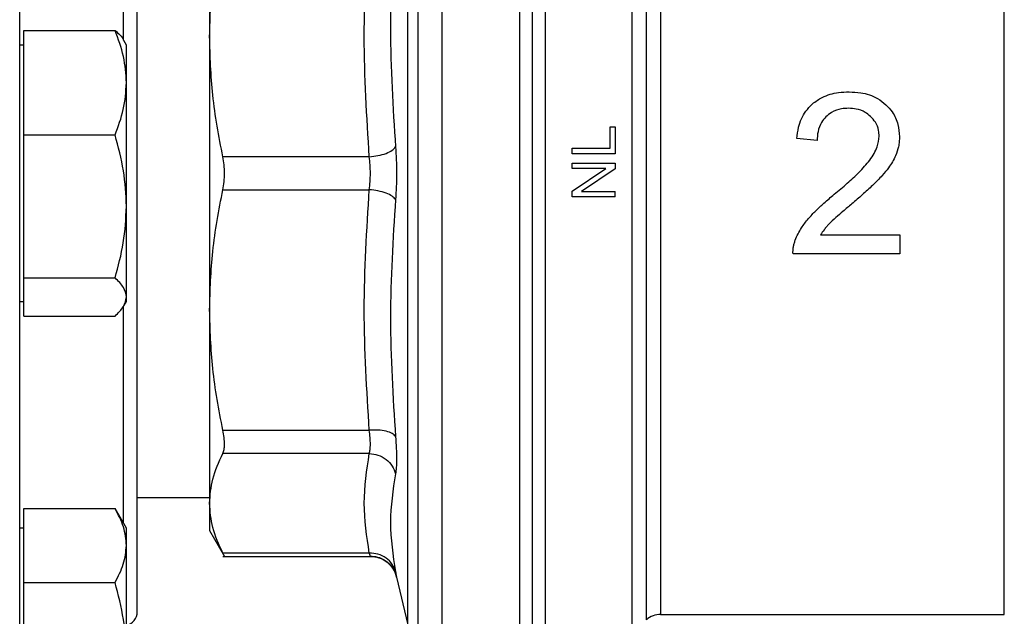
# Model space of a CAD drawing. Extents: x 0.4 to 10.6, y 0.4 to 8.1.
# Drawn here: x 3.9 to 4, y 3.2 to 3.2 of the extents above; entities that cross this region are included whole.
import ezdxf

# ---------------------------------------------------------------- set-up
doc = ezdxf.new("R2010")
doc.units = 0
doc.linetypes.add('SLD-SOLID', pattern=[0])
doc.layers.get('0').update_dxf_attribs({"linetype": 'CONTINUOUS'})
doc.styles.add('SLDTEXTSTYLE0', font='TXT', dxfattribs={"width": 0.75})
doc.dimstyles.new('SLDDIMSTYLE1', dxfattribs={"dimtxt": 0.125, "dimasz": 0.13, "dimexe": 0, "dimexo": 0.0625, "dimgap": 0.03125, "dimtad": 0, "dimtih": 1, "dimtoh": 1, "dimdec": 1, "dimlfac": 35, "dimrnd": 1e-09, "dimzin": 12, "dimtxsty": 'SLDTEXTSTYLE0', "dimsah": 1, "dimcen": 0.09, "dimazin": 3, "dimtfac": 1, "dimtofl": 0, "dimtmove": 0, "dimatfit": 3, "dimtolj": 1, "dimtzin": 12})

# ---------------------------------------------------------------- blocks, each defined once
blk = doc.blocks.new('_D_16')
at = {"color": 7, "linetype": 'SLD-SOLID'}
for p, q in [((2.98333528495768, 3.158867497793197), (2.98333528495768, 1.947389834224582)), ((4.305911212967575, 3.158867497793198), (4.305911212967575, 1.947389834224582)), ((2.98333528495768, 2.072389834224582), (3.482991299482034, 2.072389834224582)), ((4.305911212967575, 2.072389834224582), (3.806255198443222, 2.072389834224582))]:
    blk.add_line(p, q, dxfattribs=at)
for points in [[(2.98333528495768, 2.072389834224582), (3.11333528495768, 2.052389834224582), (3.11333528495768, 2.092389834224582)], [(4.305911212967575, 2.072389834224582), (4.175911212967575, 2.092389834224582), (4.175911212967575, 2.052389834224582)]]:
    blk.add_solid(points, dxfattribs=at)
at = {"color": 7, "linetype": 'SLD-SOLID', "insert": (3.482991299482034, 2.134304562462753), "char_height": 0.125, "attachment_point": 1, "style": 'SLDTEXTSTYLE0'}
blk.add_mtext('46.3', dxfattribs=at)
blk = doc.blocks.new('_D_17')
at = {"color": 7, "linetype": 'SLD-SOLID'}
for p, q in [((3.140815599918309, 3.158867497793197), (3.14081559991831, 2.240293938979816)), ((4.148430898006945, 3.158867497793198), (4.148430898006946, 2.240293938979816)), ((3.14081559991831, 2.365293938979816), (2.55383660387909, 2.365293938979816)), ((4.148430898006946, 2.365293938979816), (3.14081559991831, 2.365293938979816))]:
    blk.add_line(p, q, dxfattribs=at)
for points in [[(3.14081559991831, 2.365293938979816), (3.27081559991831, 2.345293938979816), (3.27081559991831, 2.385293938979816)], [(4.148430898006946, 2.365293938979816), (4.018430898006946, 2.385293938979816), (4.018430898006946, 2.345293938979816)]]:
    blk.add_solid(points, dxfattribs=at)
at = {"color": 7, "linetype": 'SLD-SOLID', "insert": (2.230572704917903, 2.427208667217987), "char_height": 0.125, "attachment_point": 1, "style": 'SLDTEXTSTYLE0'}
blk.add_mtext('35.3', dxfattribs=at)

msp = doc.modelspace()

# ---------------------------------------------------------------- linework, layer by layer
at = {"color": 7, "linetype": 'SLD-SOLID'}
for p, q in [((3.925930903504331, 3.160779758921059), (3.925930903504331, 3.2569552391318)), ((3.934082291243566, 3.160780328819237), (3.934082291243566, 3.2569552391318)), ((3.984713067876324, 3.162748920554088), (3.984713067876324, 3.254986727015077)), ((3.948785010539355, 3.253128758383251), (3.948785010539355, 3.162748262656926)), ((3.901633931613595, 3.243370090163838), (3.901633931613595, 3.223158936216242)), ((3.882228848354201, 3.218337681435597), (3.882228848354201, 3.22380529293995)), ((3.882228848354201, 3.22380529293995), (3.891746935733777, 3.22380529293995)), ((3.901633931613595, 3.223158936216242), (3.901633931613595, 3.194576061836617)), ((3.882228848354201, 3.222260357644317), (3.881782416939987, 3.222260357644317)), ((3.892943135248512, 3.222260357644317), (3.892663684000566, 3.222744360434028)), ((3.892943135248512, 3.218337681435597), (3.892943135248512, 3.222260357644317)), ((3.882228848354201, 3.212870069931246), (3.882228848354201, 3.218337681435597)), ((3.892943135248512, 3.205401168784058), (3.892943135248512, 3.218337681435597)), ((3.943510167093844, 3.211502875820427), (3.943510167093844, 3.213718832697694)), ((3.943510167093844, 3.213718832697694), (3.944041127817283, 3.213718832697694)), ((3.944041127817283, 3.213718832697694), (3.944041127817283, 3.210907449555985)), ((3.882228848354201, 3.205401168784058), (3.882228848354201, 3.212870069931246)), ((3.882228848354201, 3.212870069931246), (3.891746935733777, 3.212870069931246)), ((3.965145513350955, 3.212274300051726), (3.963016256424503, 3.212492981715973)), ((3.93954169789032, 3.210907449555985), (3.93954169789032, 3.211502875820427)), ((3.93954169789032, 3.211502875820427), (3.943510167093844, 3.211502875820427)), ((3.918332249951292, 3.210589454753297), (3.903020192170823, 3.210589354183031)), ((3.944041127817283, 3.210907449555985), (3.93954169789032, 3.210907449555985)), ((3.93954169789032, 3.209360578282717), (3.93954169789032, 3.209931448640354)), ((3.93954169789032, 3.209931448640354), (3.944041127817283, 3.209931448640354)), ((3.944041127817283, 3.209931448640354), (3.944041127817283, 3.209320677029373)), ((3.93954169789032, 3.206997302726335), (3.943074345842775, 3.209360578282717)), ((3.943074345842775, 3.209360578282717), (3.93954169789032, 3.209360578282717)), ((3.944041127817283, 3.209320677029373), (3.940505429233404, 3.206957401472991)), ((3.903020192170823, 3.207145635488972), (3.918332249951292, 3.207145543299561)), ((3.93954169789032, 3.206386531115354), (3.93954169789032, 3.206997302726335)), ((3.944041127817283, 3.206386531115354), (3.93954169789032, 3.206386531115354)), ((3.940505429233404, 3.206957401472991), (3.944041127817283, 3.206957401472991)), ((3.944041127817283, 3.206386531115354), (3.944041127817283, 3.206957401472991)), ((3.882228848354201, 3.197932276017725), (3.882228848354201, 3.205401168784058)), ((3.892943135248512, 3.195930994755745), (3.892943135248512, 3.205401168784058)), ((3.965502303134051, 3.202422193673623), (3.973777626965375, 3.202422193673623)), ((3.973777626965375, 3.202422193673623), (3.973777626965375, 3.200431053246876)), ((3.973777626965375, 3.200431053246876), (3.962624937516481, 3.200431053246876)), ((3.882228848354201, 3.197932276017725), (3.891746935733777, 3.197932276017725)), ((3.882228848354201, 3.195930994755745), (3.882228848354201, 3.197932276017725)), ((3.881782416939987, 3.195474640408542), (3.882228848354201, 3.195474640408542)), ((3.882228848354201, 3.193929705112909), (3.882228848354201, 3.195930994755745)), ((3.892663684000566, 3.194990629237975), (3.892943135248512, 3.195474640408542)), ((3.892943135248512, 3.195474640408542), (3.892943135248512, 3.195930994755745)), ((3.901633931613595, 3.194576061836617), (3.901633931613595, 3.174364907889021)), ((3.882228848354201, 3.193929705112909), (3.891746935733777, 3.193929705112909)), ((3.903020192170823, 3.182006479803406), (3.918332249951292, 3.182006580373673)), ((3.918332266713003, 3.179571397076546), (3.903020192170823, 3.179571397076546)), ((3.894068131014369, 3.174952984143133), (3.901633931613595, 3.174952984143133)), ((3.882228848354201, 3.169958421650268), (3.882228848354201, 3.173824610892482)), ((3.882228848354201, 3.173824610892482), (3.891746935733777, 3.173824610892482)), ((3.892943135248512, 3.171752729303226), (3.891746935733777, 3.173824610892482)), ((3.901633931613595, 3.174364907889021), (3.901633931613595, 3.171522163585788)), ((3.882228848354201, 3.171752729303226), (3.881782416939987, 3.171752729303226)), ((3.892943135248512, 3.169958421650268), (3.892943135248512, 3.171752729303226)), ((3.901633931613595, 3.171522163585788), (3.903199073151994, 3.168811250140587)), ((3.882228848354201, 3.16609224078891), (3.882228848354201, 3.169958421650268)), ((3.892943135248512, 3.158359870685338), (3.892943135248512, 3.169958421650268)), ((3.903015532415129, 3.168815918277136), (3.918442642580788, 3.168815918277136)), ((3.918332266713003, 3.169158418701495), (3.903020192170823, 3.169158418701495)), ((3.921000127703169, 3.167170085861361), (3.921189333898395, 3.166601352621893)), ((3.9211729241832, 3.166677371172291), (3.921178941637495, 3.166646521242958)), ((3.921178941637495, 3.166646521242958), (3.92235259665076, 3.161647516896645)), ((3.882228848354201, 3.158359870685338), (3.882228848354201, 3.16609224078891)), ((3.882228848354201, 3.16609224078891), (3.891746935733777, 3.16609224078891)), ((3.948785010539355, 3.162748262656926), (3.984713067876324, 3.162748262656926)), ((3.984713067876324, 3.162748920554088), (3.984713067876324, 3.162748262656926))]:
    msp.add_line(p, q, dxfattribs=at)
at = {"color": 8, "linetype": 'SLD-SOLID'}
for p, q in [((3.92235259665076, 3.161647516896645), (3.92235259665076, 3.256087485346642)), ((3.935393777807447, 3.161201579952908), (3.935393777807447, 3.256533413909523)), ((3.892639563898251, 3.222774162756416), (3.892639563898251, 3.246072161806418)), ((3.892639563898251, 3.172278527419638), (3.892639563898251, 3.194928686334497))]:
    msp.add_line(p, q, dxfattribs=at)
at = {"color": 7, "linetype": 'SLD-SOLID'}
for centre, radius, start, end in [((3.892639559423812, 3.163010354936056), 0.001428571428572223, 282.2688989961272, 0), ((3.948785030949458, 3.160498543912435), 0.002249718785281029, 89.97744753699484, 131.4102049374624)]:
    msp.add_arc(centre, radius, start, end, dxfattribs=at)
for points, knots in [([(3.881782416939987, 3.117438927026619), (3.881782416939987, 3.117512215300726), (3.881782416939987, 3.11765879322069), (3.881782416939987, 3.118867582267312), (3.881782416939987, 3.120847861050753), (3.881782416939987, 3.123742260018382), (3.881782416939987, 3.127536637138209), (3.881782416939987, 3.132226537589948), (3.881782416939987, 3.137771101186717), (3.881782416939987, 3.144102308585865), (3.881782416939987, 3.151124849274039), (3.881782416939987, 3.158721847935578), (3.881782416939987, 3.166760518132389), (3.881782416939987, 3.175100208729265), (3.881782416939987, 3.183599474974197), (3.881782416939987, 3.192078415654569), (3.881782416939987, 3.200502350710039), (3.881782416939987, 3.208867296559722), (3.881782416939987, 3.217232455600198), (3.881782416939987, 3.225656377092664), (3.881782416939987, 3.234135519685896), (3.881782416939987, 3.24263478381475), (3.881782416939987, 3.250974475336253), (3.881782416939987, 3.259013149091194), (3.881782416939987, 3.266610141404128), (3.881782416939987, 3.273632693768532), (3.881782416939987, 3.279963900231404), (3.881782416939987, 3.28550846179752), (3.881782416939987, 3.29019835068763), (3.881782416939987, 3.293992733449136), (3.881782416939987, 3.296887140410669), (3.881782416939987, 3.298867386246226), (3.881782416939987, 3.300076240269394), (3.881782416939987, 3.300222787420105), (3.881782416939987, 3.300296062645384)], [0, 0, 0, 0, 0.02912396438148008, 0.05824847388092216, 0.08873427147060374, 0.1199940647970072, 0.1519013586808833, 0.184312709829443, 0.2170688698757251, 0.2500000648598295, 0.282931314043847, 0.3156872570855405, 0.3480985893284084, 0.3800061368810894, 0.4112657138269644, 0.4417514161803425, 0.4708746743425643, 0.4999999863849001, 0.5291232067966554, 0.5582485529481498, 0.5887342837169346, 0.6199938330277878, 0.6519013938644351, 0.6843127387137792, 0.7170686581774799, 0.7499999398814804, 0.7829311348655846, 0.8156872863076825, 0.8480986227473797, 0.8800059226767277, 0.9112657207028784, 0.9417515199623837, 0.9708751041819238, 1, 1, 1, 1]), ([(3.923447672762253, 3.160779758921059), (3.923447672762253, 3.160858968480763), (3.923447672762253, 3.161017387677839), (3.923447672762253, 3.162291729036522), (3.923447672762253, 3.164302170816617), (3.923447672762253, 3.16708912240002), (3.923447672762253, 3.170584977227724), (3.923447672762253, 3.174735357058035), (3.923447672762253, 3.179468104667778), (3.923447672762253, 3.184702854728082), (3.923447672762253, 3.190349880365514), (3.923447672762253, 3.196313142090777), (3.923447672762253, 3.202490629078708), (3.923447672762253, 3.208776994170198), (3.923447672762253, 3.215064877178162), (3.923447672762253, 3.221247026346084), (3.923447672762253, 3.227217774182586), (3.923447672762253, 3.232875427249839), (3.923447672762253, 3.238123095160179), (3.923447672762253, 3.242871555352935), (3.923447672762253, 3.247039658417777), (3.923447672762253, 3.250555187326727), (3.923447672762253, 3.253363330779612), (3.923447672762253, 3.255396117196188), (3.923447672762253, 3.256693684810817), (3.923447672762253, 3.256867830767305), (3.923447672762253, 3.256954903897577)], [0, 0, 0, 0, 0.04166685763357484, 0.08333375612323123, 0.1250001924503412, 0.1666665537194168, 0.2083331883869098, 0.2500002236029209, 0.2916668818356806, 0.3333331992019493, 0.3750001043670854, 0.4166667303044, 0.4583333785466473, 0.5000000031327956, 0.5416666669791539, 0.58333326616795, 0.6250000272319409, 0.6666664419754311, 0.7083333692531331, 0.7499996114712525, 0.7916667910923374, 0.8333333415193824, 0.8749996481301798, 0.916666753657691, 0.9583333040799907, 0.9999999999999999, 0.9999999999999999, 0.9999999999999999, 0.9999999999999999]), ([(3.894068131014369, 3.16301035296257), (3.894068131014369, 3.163076112314743), (3.894068131014369, 3.163209671601895), (3.894068131014369, 3.164310549149656), (3.894068131014369, 3.165977161849111), (3.894068131014369, 3.168080083306541), (3.894068131014369, 3.170436759435879), (3.894068131014369, 3.173209847989566), (3.894068131014369, 3.1763843466897), (3.894068131014369, 3.179901747683642), (3.894068131014369, 3.183703060137138), (3.894068131014369, 3.187736834145904), (3.894068131014369, 3.192351486456825), (3.894068131014369, 3.1975420573724), (3.894068131014369, 3.203217216544815), (3.894068131014369, 3.208867326063613), (3.894068131014369, 3.214517415781404), (3.894068131014369, 3.220192609453991), (3.894068131014369, 3.225383161096217), (3.894068131014369, 3.229997978194191), (3.894068131014369, 3.234031591273685), (3.894068131014369, 3.237833102128424), (3.894068131014369, 3.241350385409552), (3.894068131014369, 3.244524982112922), (3.894068131014369, 3.247298041980399), (3.894068131014369, 3.249654817162345), (3.894068131014369, 3.251757708080965), (3.894068131014369, 3.253424327267015), (3.894068131014369, 3.2545253747482), (3.894068131014369, 3.254658898932023), (3.894068131014369, 3.254724640899861)], [0, 0, 0, 0, 0.03881363179392353, 0.07883169196280454, 0.1199753390609404, 0.1521371348574579, 0.1843035605593193, 0.2171498768211513, 0.2499999099153979, 0.2828462700181479, 0.3156964163366658, 0.3478582545400219, 0.3800241883205305, 0.4211646958320774, 0.4611833452903892, 0.5000000314553801, 0.5388130574690319, 0.5788316502199892, 0.619975822647498, 0.6521375943204994, 0.684303538322675, 0.7171494517303558, 0.7500001034876221, 0.7828463076444498, 0.8156964247731493, 0.8478586650580007, 0.8800246470861264, 0.9211644183811579, 0.9611845126263449, 1, 1, 1, 1]), ([(3.936705297894751, 3.255095074715816), (3.936705297894801, 3.254631336157382), (3.936705297894902, 3.25370385778842), (3.936705297894145, 3.251458657309022), (3.93670529789702, 3.248627313689157), (3.936705297886276, 3.245189395323005), (3.936705297926376, 3.241212864040873), (3.936705297776721, 3.236752694491625), (3.936705298335241, 3.23187661778948), (3.936705296250822, 3.226657069128087), (3.936705304029983, 3.221172063539215), (3.936705274997815, 3.215503389348581), (3.936705282776969, 3.209735703873821), (3.936705280692549, 3.203955049573885), (3.936705281251068, 3.198247717673417), (3.936705281101414, 3.192698881517273), (3.936705281141514, 3.18739130507157), (3.936705281130768, 3.182404344468317), (3.936705281133648, 3.177812150815921), (3.936705281132876, 3.173683701143041), (3.936705281133083, 3.170079896328366), (3.936705281133027, 3.167056041425532), (3.936705281133043, 3.164652571306048), (3.936705281133039, 3.162922426069546), (3.936705281133039, 3.161827453488105), (3.936705281133039, 3.16169142119874), (3.936705281133039, 3.161623405175185)], [0, 0, 0, 0, 0.04166662464460318, 0.08333336178915884, 0.1250000646465993, 0.1666671508539562, 0.2083338415462808, 0.2500003865321538, 0.2916671069618124, 0.3333337100482243, 0.3750004088934278, 0.4166669703405346, 0.4583336277545318, 0.5000002799529447, 0.5416669655165365, 0.5833336144793259, 0.6250001491068796, 0.6666669440728908, 0.7083333163262052, 0.7500002928951767, 0.7916666246612618, 0.8333334267626991, 0.8750004382118144, 0.9166662285587281, 0.9583331884825252, 0.9999999999999999, 0.9999999999999999, 0.9999999999999999, 0.9999999999999999]), ([(3.945808935204945, 3.161623861931814), (3.945808935168427, 3.161783615890974), (3.94580893509539, 3.162103122723799), (3.945808935643166, 3.16449694477868), (3.945808933561597, 3.168210943566061), (3.945808941340026, 3.173264159118365), (3.945808912308028, 3.179456647717899), (3.945808920087166, 3.186598757294715), (3.945808918002746, 3.194457743244237), (3.945808918561263, 3.202781186734543), (3.945808918411609, 3.211300687210458), (3.945808918451708, 3.219741652560306), (3.945808918440964, 3.227832822750256), (3.945808918443843, 3.235310973485513), (3.945808918443071, 3.241944637477433), (3.945808918443278, 3.247484453292286), (3.945808918443223, 3.251885580982768), (3.945808918443231, 3.253633028393566), (3.945808918443235, 3.254506755416892)], [0, 0, 0, 0, 0.06250004609006661, 0.1249996675044175, 0.1875002387565982, 0.2500001849195508, 0.3124997635111778, 0.3749997533552402, 0.4374998605899805, 0.4999997209553919, 0.5624997410213792, 0.6249997822449913, 0.6874996786539791, 0.7499994035377724, 0.8124995477972926, 0.8749992899202392, 0.93749940761776, 1, 1, 1, 1]), ([(3.947296972872151, 3.162186271815759), (3.947296972872339, 3.162341661966452), (3.947296972872715, 3.162652441547007), (3.947296972869891, 3.164979932868671), (3.947296972880621, 3.168592420526657), (3.947296972840526, 3.173509806238268), (3.947296972990178, 3.179540468919975), (3.94729697243166, 3.186502607873902), (3.94729697451607, 3.194173251401388), (3.947296966736933, 3.202309688623419), (3.947296995769078, 3.210654055451836), (3.947296987989945, 3.218941588368757), (3.947296990074351, 3.226910450187576), (3.947296989515836, 3.234305275360522), (3.947296989665475, 3.240901236871288), (3.947296989625432, 3.246454459108222), (3.947296989635969, 3.250918264147399), (3.947296989634564, 3.252751820118685), (3.947296989633861, 3.253668602813589)], [0, 0, 0, 0, 0.06250043387603586, 0.1250005778223414, 0.1874999665590829, 0.250000254686678, 0.3125000925775651, 0.3750003905048787, 0.4375001805597117, 0.5000001984011686, 0.5625001726620292, 0.6250001790947923, 0.6874998828964338, 0.7500000896714545, 0.8124999789129302, 0.8749996713257449, 0.937499514615045, 1, 1, 1, 1]), ([(3.921069973753444, 3.236381076806279), (3.920806782636741, 3.232248271670612), (3.920280400779427, 3.223982667304965), (3.920806771712993, 3.215743059425788), (3.921069956991734, 3.211623258429757)], [0, 0, 0, 0, 0.5000003572448043, 0.9999999999999999, 0.9999999999999999, 0.9999999999999999, 0.9999999999999999]), ([(3.901633931613595, 3.223158936216242), (3.901693690241571, 3.2252042554759), (3.901817023687726, 3.229425508227652), (3.90261094746554, 3.233584617777487), (3.903020192170823, 3.235728518249453)], [0, 0, 0, 0, 0.4845289727819181, 1, 1, 1, 1]), ([(3.918332249951292, 3.210589454753297), (3.918069063308921, 3.214779136799621), (3.917542672786088, 3.223158775306359), (3.918069051816985, 3.231538445416534), (3.918332249951292, 3.235728417679186)], [0, 0, 0, 0, 0.4999836261377684, 1, 1, 1, 1]), ([(3.892943135248512, 3.218337681435597), (3.892882855556203, 3.219253841784454), (3.892760957832435, 3.221106503217414), (3.892087408111736, 3.222899135810181), (3.891746935733777, 3.22380529293995)], [0, 0, 0, 0, 0.4945104013921877, 1, 1, 1, 1]), ([(3.891746935733777, 3.22380529293995), (3.892119497413793, 3.223481833838971), (3.892526111616042, 3.223128810242184), (3.89263515841172, 3.222763737205405), (3.892644290700789, 3.222733163610993)], [0, 0, 0, 0, 0.9162534853815483, 1, 1, 1, 1]), ([(3.903020192170823, 3.210589362563887), (3.902611006757468, 3.212732937492346), (3.901817078656665, 3.216892040716299), (3.901693714621922, 3.221113291036403), (3.901633931613595, 3.223158936216242)], [0, 0, 0, 0, 0.5153935387113905, 1, 1, 1, 1]), ([(3.891746935733777, 3.212870069931246), (3.892081267685251, 3.213758029688616), (3.892756059690828, 3.215550224969101), (3.892880400330732, 3.217402920879986), (3.892943135248512, 3.218337681435597)], [0, 0, 0, 0, 0.495459265538689, 1, 1, 1, 1]), ([(3.964659624868742, 3.216121322277263), (3.964986730801895, 3.21636278138216), (3.965794741131875, 3.216959228683324), (3.967160771455776, 3.217322810456656), (3.968125971073933, 3.217359126707624), (3.968494771421944, 3.217373003055835)], [0, 0, 0, 0, 0.2959187168495596, 0.7309723114586775, 0.9999999999999999, 0.9999999999999999, 0.9999999999999999, 0.9999999999999999]), ([(3.968494771421944, 3.217373003055835), (3.968898189152332, 3.217355908875899), (3.969922405146544, 3.217312509364229), (3.97129506393576, 3.216881621635804), (3.972057268300263, 3.216257158471452), (3.972338935775734, 3.216026392326283)], [0, 0, 0, 0, 0.2906262807004559, 0.7378557326805828, 1, 1, 1, 1]), ([(3.963016256424503, 3.212492981715973), (3.963067503598026, 3.212887732356516), (3.963197471567271, 3.213888859552084), (3.963736084326309, 3.215186931293877), (3.964413336014636, 3.215872139838581), (3.964659624868742, 3.216121322277263)], [0, 0, 0, 0, 0.2929150841320263, 0.7428620161654995, 1, 1, 1, 1]), ([(3.968448710239762, 3.215658087247641), (3.968197774835069, 3.215646734525137), (3.967579268230112, 3.215618752288586), (3.966721663606833, 3.215333118796885), (3.966248443634588, 3.214926686928911), (3.966054769132868, 3.214760346761274)], [0, 0, 0, 0, 0.2873853401894503, 0.7083485540522522, 0.9999999999999999, 0.9999999999999999, 0.9999999999999999, 0.9999999999999999]), ([(3.970739097495298, 3.214806391181745), (3.970556689297847, 3.214958799382726), (3.970118004815902, 3.215325335062731), (3.96930872657474, 3.215614228000242), (3.968711819177098, 3.215644669176953), (3.968448710239762, 3.215658087247641)], [0, 0, 0, 0, 0.2847065922376804, 0.6847080650297499, 1, 1, 1, 1]), ([(3.972338935775734, 3.216026392326283), (3.972565459541978, 3.21578478255797), (3.973122694526737, 3.215190436905873), (3.973661904830252, 3.214030193591618), (3.973724993428078, 3.213117093458527), (3.973754596374283, 3.212688641169983)], [0, 0, 0, 0, 0.2666240808345072, 0.6558793723248789, 1, 1, 1, 1]), ([(3.966054769132868, 3.214760346761274), (3.965896854557176, 3.214576519274963), (3.965509822506791, 3.214125977400459), (3.96519591452028, 3.213249808948006), (3.965161660325306, 3.212586822902643), (3.965145513350955, 3.212274300051726)], [0, 0, 0, 0, 0.2670426981264343, 0.6544936244372148, 1, 1, 1, 1]), ([(3.971625356209543, 3.212734685590456), (3.971613962033644, 3.212939214634814), (3.971585700122519, 3.21344652483658), (3.971299009102399, 3.214188358776342), (3.970917001259708, 3.214610020379543), (3.970739097495298, 3.214806391181745)], [0, 0, 0, 0, 0.2652005275582947, 0.6577986689662896, 1, 1, 1, 1]), ([(3.892943135248512, 3.205401168784058), (3.892882856552227, 3.206652667598619), (3.892760961497456, 3.209183437604434), (3.892087408153777, 3.211632234883146), (3.891746935733777, 3.212870069931246)], [0, 0, 0, 0, 0.4945130579566014, 1, 1, 1, 1]), ([(3.970658540711611, 3.210237123585362), (3.970812153394496, 3.210461520915367), (3.971110446654944, 3.21089726756041), (3.971507824725364, 3.21172296306976), (3.971581459769726, 3.212356820739591), (3.971625356209543, 3.212734685590456)], [0, 0, 0, 0, 0.3001110616224373, 0.5827715875198821, 1, 1, 1, 1]), ([(3.973754596374283, 3.212688641169983), (3.97374903009436, 3.212513631709939), (3.973737897487134, 3.212163611300203), (3.973630670685035, 3.211487283221957), (3.97345636336363, 3.211009320760084), (3.97334232532735, 3.210696620753402)], [0, 0, 0, 0, 0.2569263185339868, 0.5138548239775602, 1, 1, 1, 1]), ([(3.918332249951292, 3.210589454753297), (3.918639270137009, 3.210622097552742), (3.919271733298471, 3.210689341887467), (3.920119401513718, 3.210935452582339), (3.920778896304093, 3.211258463922099), (3.920974839459321, 3.211504044963702), (3.921069956991734, 3.211623258429757)], [0, 0, 0, 0, 0.2427179444021256, 0.5000002136716531, 0.7572829434815508, 0.9999999999999999, 0.9999999999999999, 0.9999999999999999, 0.9999999999999999]), ([(3.921069956991734, 3.211623258429757), (3.921100981192589, 3.211178339041775), (3.921163024595996, 3.210288571946704), (3.921186939747959, 3.208867774299441), (3.921163063151307, 3.207446798046858), (3.921101007381976, 3.20655685312373), (3.921069973753444, 3.206111798289091)], [0, 0, 0, 0, 0.249994294734459, 0.4999483129261673, 0.7499278718060957, 1, 1, 1, 1]), ([(3.903020192170823, 3.207145635488972), (3.903070499821715, 3.207423418399002), (3.903170621643882, 3.207976259380963), (3.903209198446413, 3.208867681210348), (3.903170579077203, 3.209758959571195), (3.903070483693626, 3.210311658401122), (3.903020192170823, 3.210589354183031)], [0, 0, 0, 0, 0.251268083660945, 0.5000714194107703, 0.7488178903807036, 1, 1, 1, 1]), ([(3.918332249951292, 3.207145543299561), (3.918363352196399, 3.207424850518736), (3.918425215830433, 3.207980403969332), (3.918449165527762, 3.208867377831165), (3.918425248597578, 3.209754482448877), (3.918363368714153, 3.210310060308599), (3.918332249951292, 3.210589454753297)], [0, 0, 0, 0, 0.2513680088854438, 0.4999812218170032, 0.7485456512990895, 1, 1, 1, 1]), ([(3.97334232532735, 3.210696620753402), (3.973238673184068, 3.210478977434472), (3.973031466164373, 3.210043895032469), (3.972569735336775, 3.209350319450971), (3.972187897365181, 3.208900747817911), (3.971961964892439, 3.208634737524834)], [0, 0, 0, 0, 0.2901187304066024, 0.5799652142428572, 1, 1, 1, 1]), ([(3.966940256808401, 3.206670080601671), (3.967393714181521, 3.207048636283215), (3.968278904763388, 3.207787611860367), (3.969559689659994, 3.2089421012655), (3.97029134207969, 3.209804371190521), (3.970658540711611, 3.210237123585362)], [0, 0, 0, 0, 0.3434826863901373, 0.6705098583693692, 1, 1, 1, 1]), ([(3.971961964892439, 3.208634737524834), (3.971625119968662, 3.208283538387838), (3.970953595256705, 3.207583397513911), (3.969872137769959, 3.206611086960235), (3.969137654736199, 3.205983019302169), (3.968770199859219, 3.205668803025657)], [0, 0, 0, 0, 0.3346384480403712, 0.6671259430319058, 1, 1, 1, 1]), ([(3.901633931613595, 3.194576061836617), (3.901693690365963, 3.196621378193463), (3.901817024142949, 3.20084262749048), (3.902610947467868, 3.205001734906251), (3.903020192170823, 3.207145635488972)], [0, 0, 0, 0, 0.4845286816609949, 1, 1, 1, 1]), ([(3.918332249951292, 3.182006580373673), (3.918069056865176, 3.186196428527712), (3.917542672786829, 3.194576091502628), (3.918069058261101, 3.202955737144948), (3.918332249951292, 3.207145543299561)], [0, 0, 0, 0, 0.5000019889321173, 1, 1, 1, 1]), ([(3.921069973753444, 3.206111798289091), (3.920974849717036, 3.206231009364342), (3.920778894075944, 3.206476584337376), (3.920119402073141, 3.206799578859468), (3.919271732110164, 3.207045673739441), (3.918639269943058, 3.207112906222596), (3.918332249951292, 3.207145543299561)], [0, 0, 0, 0, 0.2427184276417473, 0.5000002826711684, 0.7572820682699226, 1, 1, 1, 1]), ([(3.964224742273495, 3.204114087271581), (3.964480809009833, 3.204397718033131), (3.964992732481832, 3.204964746950259), (3.965909288155616, 3.205809013365108), (3.966571507150312, 3.206362100094003), (3.966940256808401, 3.206670080601671)], [0, 0, 0, 0, 0.3072510052930295, 0.6142500336204327, 0.9999999999999999, 0.9999999999999999, 0.9999999999999999, 0.9999999999999999]), ([(3.891746935733777, 3.197932276017725), (3.892081267681902, 3.199145256323035), (3.892756059388182, 3.20159344906829), (3.892880400246991, 3.204124268056536), (3.892943135248512, 3.205401168784058)], [0, 0, 0, 0, 0.4954594803295019, 1, 1, 1, 1]), ([(3.921069973753444, 3.206111798289091), (3.920806782828185, 3.201991997293185), (3.920280400779417, 3.193752392198135), (3.920806771521546, 3.185486790632671), (3.921069956991734, 3.181353988293425)], [0, 0, 0, 0, 0.4999998116876436, 1, 1, 1, 1]), ([(3.968770199859219, 3.205668803025657), (3.968460907981918, 3.205405966649536), (3.967899076709108, 3.204928522181788), (3.967090099719848, 3.204230071473817), (3.966612776950265, 3.20377109373083), (3.966373979159613, 3.203541473695986)], [0, 0, 0, 0, 0.379657849568658, 0.689651647875271, 1, 1, 1, 1]), ([(3.962857539781821, 3.201873272776708), (3.962950102911288, 3.202094013216501), (3.963135188242774, 3.20253539649412), (3.963579627994875, 3.203296610008072), (3.963976732965746, 3.20379981431725), (3.964224742273495, 3.204114087271581)], [0, 0, 0, 0, 0.2730564518935014, 0.5459921699234073, 1, 1, 1, 1]), ([(3.966373979159613, 3.203541473695986), (3.966287315385522, 3.203447583892232), (3.966113977120355, 3.203259792674158), (3.965814566455432, 3.202891909360562), (3.965623136252287, 3.202603954409679), (3.965502303134051, 3.202422193673623)], [0, 0, 0, 0, 0.2694021221674777, 0.5388375590428172, 1, 1, 1, 1]), ([(3.962624937516481, 3.200431053246876), (3.96262284626688, 3.200553291802719), (3.962618663747462, 3.200797770096078), (3.962661239382737, 3.201162820919914), (3.962736522490229, 3.20152378642728), (3.96281706554616, 3.201756387059957), (3.962857539781821, 3.201873272776708)], [0, 0, 0, 0, 0.2498741112915067, 0.499750638099521, 0.7486163105074982, 1, 1, 1, 1]), ([(3.892943135248512, 3.195930994755745), (3.892882852665122, 3.196266335362052), (3.892760947194049, 3.196944472433874), (3.892087407989669, 3.19760060351919), (3.891746935733777, 3.197932276017725)], [0, 0, 0, 0, 0.4945026901503214, 1, 1, 1, 1]), ([(3.891746935733777, 3.193929705112909), (3.892081267840101, 3.194254724409008), (3.892756073683917, 3.194910733557434), (3.89288040420259, 3.195588850434316), (3.892943135248512, 3.195930994755745)], [0, 0, 0, 0, 0.4954493346313749, 1, 1, 1, 1]), ([(3.903020192170823, 3.182006479803406), (3.902611006759635, 3.184150057635633), (3.90181707908049, 3.188309164306784), (3.901693714737749, 3.192530416764717), (3.901633931613595, 3.194576061836617)], [0, 0, 0, 0, 0.5153938097081757, 1, 1, 1, 1]), ([(3.903020192170823, 3.179571397076546), (3.903070499942467, 3.179698795046939), (3.903170623051861, 3.179952343962132), (3.903209197879625, 3.180529106216493), (3.903170580559706, 3.181212943108672), (3.90307048374922, 3.181741112156403), (3.903020192170823, 3.182006479803406)], [0, 0, 0, 0, 0.2512614885246875, 0.500063522591415, 0.748817225790391, 1, 1, 1, 1]), ([(3.921069956991734, 3.181353979912569), (3.920974828474828, 3.181459945386281), (3.920778860203513, 3.181678238190355), (3.920119427558668, 3.18190940156419), (3.919271720941507, 3.182037505136326), (3.918639267864381, 3.182016686546393), (3.918332249951292, 3.182006580373673)], [0, 0, 0, 0, 0.2427158810269134, 0.5000037125900711, 0.7572818881510538, 1, 1, 1, 1]), ([(3.918332266713003, 3.179571397076546), (3.918363157587755, 3.179699323907313), (3.918424825601322, 3.179954706559924), (3.918448192221575, 3.180528834047409), (3.918424827021357, 3.181210724955193), (3.918363147731676, 3.181740962052413), (3.918332249951292, 3.182006580373673)], [0, 0, 0, 0, 0.2504559669928667, 0.4999897897081694, 0.7495236124234721, 1, 1, 1, 1]), ([(3.921069956991734, 3.181353988293425), (3.921100977956304, 3.180927948262429), (3.921163020835274, 3.180075855155541), (3.921186871978313, 3.17898475800764), (3.921163318299272, 3.178065904427998), (3.921101120049682, 3.177660044444956), (3.921069973753444, 3.177456806647333)], [0, 0, 0, 0, 0.2499239223436436, 0.4998554970935437, 0.7495484366255968, 1, 1, 1, 1]), ([(3.901633931613595, 3.174364907889021), (3.90169371144895, 3.175212233961265), (3.901817071938531, 3.176960759337507), (3.902610998293417, 3.178683491653406), (3.903020192170823, 3.179571397076546)], [0, 0, 0, 0, 0.4845946668870758, 1, 1, 1, 1]), ([(3.918332266713003, 3.169158418701495), (3.918069058488288, 3.170893987178822), (3.917542664404718, 3.174364976655254), (3.918069073399072, 3.177835972762283), (3.918332266713003, 3.179571397076546)], [0, 0, 0, 0, 0.5000212444062725, 1, 1, 1, 1]), ([(3.918332266713003, 3.179571413838258), (3.918639290479872, 3.179535363319136), (3.919271768995215, 3.179461098127734), (3.920119388641243, 3.178984939845273), (3.920778889170744, 3.178296990742908), (3.920974838278638, 3.177731372312691), (3.921069956991734, 3.177456806647333)], [0, 0, 0, 0, 0.2427169361525316, 0.5000044426258908, 0.7572893570082325, 0.9999999999999999, 0.9999999999999999, 0.9999999999999999, 0.9999999999999999]), ([(3.921069973753444, 3.177456806647333), (3.920806781350701, 3.175763318663547), (3.920280396588993, 3.172376342977654), (3.920806781379886, 3.168926568688144), (3.921069973753444, 3.16720168168684)], [0, 0, 0, 0, 0.500000041582737, 1, 1, 1, 1]), ([(3.892943135248512, 3.169958421650268), (3.892882858494754, 3.170606242166321), (3.892760968645163, 3.171916245448542), (3.892087408235748, 3.173183856583547), (3.891746935733777, 3.173824610892482)], [0, 0, 0, 0, 0.4945182388813735, 1, 1, 1, 1]), ([(3.903020192170823, 3.169158418701495), (3.902611048971036, 3.170046196865474), (3.901817091786878, 3.171768962517192), (3.901693724894887, 3.173517452413004), (3.901633931613595, 3.174364907889021)], [0, 0, 0, 0, 0.5153214908208626, 1, 1, 1, 1]), ([(3.891746935733777, 3.16609224078891), (3.892081267717797, 3.16672012483338), (3.89275606263118, 3.167987406994985), (3.892880401144308, 3.169297449240009), (3.892943135248512, 3.169958421650268)], [0, 0, 0, 0, 0.4954571787506298, 1, 1, 1, 1]), ([(3.903196357754791, 3.16881596856227), (3.903196363343402, 3.168815960179167), (3.903214655178802, 3.168788521819164), (3.903162652504431, 3.168878500068004), (3.903067834603807, 3.169064806645428), (3.903020192170823, 3.169158418701495)], [0, 0, 0, 0, 0.0001520334600800883, 0.4976139586965359, 1, 1, 1, 1]), ([(3.921069973753444, 3.16720168168684), (3.920974845963153, 3.167470763111876), (3.920778876047296, 3.16802508970836), (3.920119410801388, 3.168674977370164), (3.919271765965634, 3.169102278160546), (3.918639289638397, 3.169140072297208), (3.918332266713003, 3.169158418701495)], [0, 0, 0, 0, 0.2427119070233758, 0.5000035410426547, 0.7572867648879199, 1, 1, 1, 1]), ([(3.918441234597054, 3.168815918277136), (3.91843659504011, 3.168830600466478), (3.918427263427761, 3.168860130980066), (3.918364050826601, 3.169058617241548), (3.918332266713003, 3.169158418701495)], [0, 0, 0, 0, 0.4971870637235441, 1, 1, 1, 1]), ([(3.918434446104047, 3.168837373267381), (3.918683446077228, 3.168821472750729), (3.919235313253042, 3.168786231890631), (3.920076802771625, 3.168388637722189), (3.920685418005384, 3.167779551609685), (3.921042578508503, 3.167139289270439), (3.921140156932361, 3.166781500939294), (3.921189434468662, 3.166600816247137)], [0, 0, 0, 0, 0.1947635539381043, 0.4316611407221885, 0.70465078118277, 0.850847336159986, 1, 1, 1, 1]), ([(3.918441234597054, 3.168815918277136), (3.91874596182489, 3.1687870885004), (3.919373706883269, 3.168727698500994), (3.920217519696397, 3.168248252779094), (3.920878866939295, 3.167536410125565), (3.921080805853092, 3.16693754859065), (3.921178941637495, 3.166646521242958)], [0, 0, 0, 0, 0.2424455383661396, 0.4994433537045611, 0.7567456504584543, 1, 1, 1, 1]), ([(3.892943135248512, 3.158359870685338), (3.892882855723311, 3.159655519427886), (3.892760958447336, 3.162275580747365), (3.89208740811879, 3.164810743511037), (3.891746935733777, 3.16609224078891)], [0, 0, 0, 0, 0.494510847099693, 1, 1, 1, 1])]:
    msp.add_open_spline(points, degree=3, knots=knots, dxfattribs=at)
at = {"color": 8, "linetype": 'SLD-SOLID'}
msp.add_open_spline([(3.921069973753444, 3.16720168168684), (3.921102321214396, 3.167037252925129), (3.921159804975978, 3.1667450512049), (3.921168932799897, 3.166697962123215), (3.9211729241832, 3.166677371172291)], degree=3, knots=[0, 0, 0, 0, 0.562723455498777, 1, 1, 1, 1], dxfattribs=at)

# ---------------------------------------------------------------- dimensions: what is measured, and where the dimension line sits
at = {"color": 7, "linetype": 'SLD-SOLID'}
dim = msp.add_linear_dim(base=(4.148430898006945, 2.365293938979817), p1=(3.140815599918309, 3.208867497793197), p2=(4.148430898006945, 3.208867497793197), angle=2.52521349169412e-14, dimstyle='SLDDIMSTYLE1', dxfattribs=at)
dim.commit()
dim.dimension.update_dxf_attribs({"geometry": '_D_17', "text_midpoint": (2.392204654398496, 2.365293938979816), "dimtype": 160})
dim = msp.add_linear_dim(base=(4.305911212967576, 2.072389834224582), p1=(2.98333528495768, 3.208867497793197), p2=(4.305911212967575, 3.208867497793197), dimstyle='SLDDIMSTYLE1', dxfattribs=at)
dim.commit()
dim.dimension.update_dxf_attribs({"geometry": '_D_16', "text_midpoint": (3.644623248962628, 2.072389834224582), "dimtype": 160})

doc.saveas('drawing.dxf')
